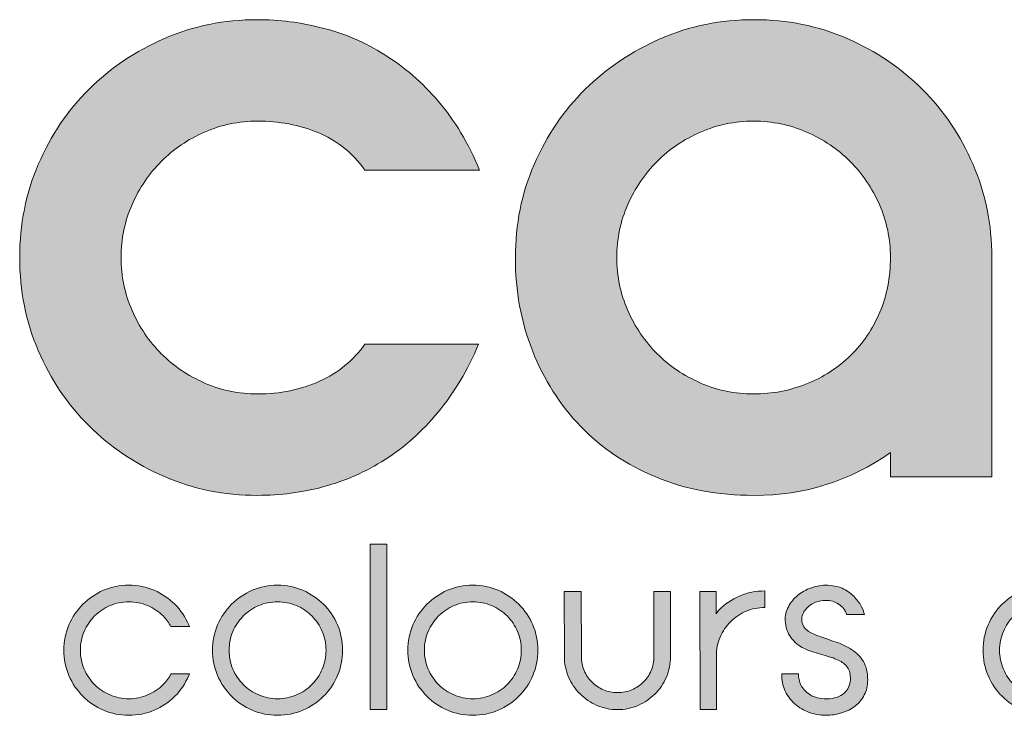
# Model space of a CAD drawing. Units: inches. Extents: x 15 to 1209, y 15 to 826.
# Drawn here: x 849 to 889, y 86 to 114 of the extents above; entities that cross this region are included whole.
import ezdxf

# ---------------------------------------------------------------- set-up
doc = ezdxf.new("R2010")
doc.units = ezdxf.units.IN
doc.header["$MEASUREMENT"] = 0
doc.layers.add('Ebene 1', color=7, linetype='Continuous')

# ---------------------------------------------------------------- blocks, each defined once
blk = doc.blocks.new('block 4')
at = {"layer": 'Ebene 1', "true_color": 0x010000}
h = blk.add_hatch(color=18, dxfattribs=at)
h.dxf.hatch_style = 2
h.paths.add_polyline_path([(863.395, 92.871), (864.059, 92.871), (864.059, 86.222), (863.395, 86.222)])
h = blk.add_hatch(color=18, dxfattribs=at)
h.dxf.hatch_style = 2
edge = h.paths.add_edge_path()
edge.add_spline(control_points=[(851.748, 88.606), (851.748, 88.34), (851.799, 88.088), (851.9, 87.851), (852.001, 87.613), (852.141, 87.405), (852.318, 87.228), (852.495, 87.051), (852.703, 86.912), (852.94, 86.81), (853.178, 86.709), (853.43, 86.658), (853.696, 86.658), (853.961, 86.658), (854.213, 86.709), (854.451, 86.81), (854.688, 86.912), (854.896, 87.051), (855.073, 87.228), (855.2, 87.355), (855.307, 87.501), (855.396, 87.665), (855.396, 87.665), (856.128, 87.665), (856.128, 87.665), (856.128, 87.665), (856.099, 87.589), (856.099, 87.589), (855.966, 87.272), (855.781, 86.996), (855.543, 86.758), (855.306, 86.52), (855.029, 86.334), (854.712, 86.198), (854.395, 86.061), (854.057, 85.994), (853.696, 85.994), (853.335, 85.994), (852.996, 86.061), (852.679, 86.198), (852.362, 86.334), (852.085, 86.52), (851.848, 86.758), (851.61, 86.996), (851.424, 87.272), (851.288, 87.589), (851.151, 87.906), (851.083, 88.245), (851.083, 88.606), (851.083, 88.967), (851.151, 89.305), (851.288, 89.622), (851.424, 89.939), (851.61, 90.216), (851.848, 90.454), (852.085, 90.691), (852.362, 90.878), (852.679, 91.014), (852.996, 91.15), (853.335, 91.218), (853.696, 91.218), (854.057, 91.218), (854.395, 91.15), (854.712, 91.014), (855.029, 90.878), (855.306, 90.691), (855.543, 90.454), (855.781, 90.216), (855.966, 89.939), (856.099, 89.622), (856.099, 89.622), (856.128, 89.556), (856.128, 89.556), (856.128, 89.556), (855.387, 89.556), (855.387, 89.556), (855.304, 89.714), (855.2, 89.856), (855.073, 89.983), (854.896, 90.16), (854.688, 90.3), (854.451, 90.401), (854.213, 90.502), (853.961, 90.553), (853.696, 90.553), (853.43, 90.553), (853.178, 90.502), (852.94, 90.401), (852.703, 90.3), (852.495, 90.16), (852.318, 89.983), (852.141, 89.806), (852.001, 89.599), (851.9, 89.361), (851.799, 89.123), (851.748, 88.871), (851.748, 88.606)], knot_values=[0, 0, 0, 0, 1, 1, 1, 2, 2, 2, 3, 3, 3, 4, 4, 4, 5, 5, 5, 6, 6, 6, 7, 7, 7, 8, 8, 8, 9, 9, 9, 10, 10, 10, 11, 11, 11, 12, 12, 12, 13, 13, 13, 14, 14, 14, 15, 15, 15, 16, 16, 16, 17, 17, 17, 18, 18, 18, 19, 19, 19, 20, 20, 20, 21, 21, 21, 22, 22, 22, 23, 23, 23, 24, 24, 24, 25, 25, 25, 26, 26, 26, 27, 27, 27, 28, 28, 28, 29, 29, 29, 30, 30, 30, 31, 31, 31, 32, 32, 32, 32], degree=3, periodic=1)
h = blk.add_hatch(color=18, dxfattribs=at)
h.dxf.hatch_style = 2
edge = h.paths.add_edge_path()
edge.add_spline(control_points=[(857.058, 88.606), (857.058, 88.967), (857.126, 89.305), (857.263, 89.622), (857.399, 89.939), (857.586, 90.216), (857.823, 90.454), (858.061, 90.691), (858.337, 90.878), (858.654, 91.014), (858.971, 91.15), (859.31, 91.218), (859.671, 91.218), (860.032, 91.218), (860.37, 91.15), (860.687, 91.014), (861.004, 90.878), (861.281, 90.691), (861.519, 90.454), (861.756, 90.216), (861.943, 89.939), (862.079, 89.622), (862.215, 89.305), (862.283, 88.967), (862.283, 88.606), (862.283, 88.245), (862.215, 87.906), (862.079, 87.589), (861.943, 87.272), (861.756, 86.996), (861.519, 86.758), (861.281, 86.52), (861.004, 86.334), (860.687, 86.198), (860.37, 86.061), (860.032, 85.994), (859.671, 85.994), (859.31, 85.994), (858.971, 86.061), (858.654, 86.198), (858.337, 86.334), (858.061, 86.52), (857.823, 86.758), (857.586, 86.996), (857.399, 87.272), (857.263, 87.589), (857.126, 87.906), (857.058, 88.245), (857.058, 88.606)], knot_values=[0, 0, 0, 0, 1, 1, 1, 2, 2, 2, 3, 3, 3, 4, 4, 4, 5, 5, 5, 6, 6, 6, 7, 7, 7, 8, 8, 8, 9, 9, 9, 10, 10, 10, 11, 11, 11, 12, 12, 12, 13, 13, 13, 14, 14, 14, 15, 15, 15, 16, 16, 16, 16], degree=3, periodic=1)
edge = h.paths.add_edge_path()
edge.add_spline(control_points=[(857.723, 88.606), (857.723, 88.34), (857.774, 88.088), (857.875, 87.851), (857.977, 87.613), (858.116, 87.405), (858.293, 87.228), (858.471, 87.051), (858.678, 86.912), (858.916, 86.81), (859.153, 86.709), (859.405, 86.658), (859.671, 86.658), (859.937, 86.658), (860.189, 86.709), (860.426, 86.81), (860.664, 86.912), (860.871, 87.051), (861.048, 87.228), (861.225, 87.405), (861.365, 87.613), (861.466, 87.851), (861.567, 88.088), (861.618, 88.34), (861.618, 88.606), (861.618, 88.871), (861.567, 89.123), (861.466, 89.361), (861.365, 89.599), (861.225, 89.806), (861.048, 89.983), (860.871, 90.16), (860.664, 90.3), (860.426, 90.401), (860.189, 90.502), (859.937, 90.553), (859.671, 90.553), (859.405, 90.553), (859.153, 90.502), (858.916, 90.401), (858.678, 90.3), (858.471, 90.16), (858.293, 89.983), (858.116, 89.806), (857.977, 89.599), (857.875, 89.361), (857.774, 89.123), (857.723, 88.871), (857.723, 88.606)], knot_values=[0, 0, 0, 0, 1, 1, 1, 2, 2, 2, 3, 3, 3, 4, 4, 4, 5, 5, 5, 6, 6, 6, 7, 7, 7, 8, 8, 8, 9, 9, 9, 10, 10, 10, 11, 11, 11, 12, 12, 12, 13, 13, 13, 14, 14, 14, 15, 15, 15, 16, 16, 16, 16], degree=3, periodic=1)
h = blk.add_hatch(color=18, dxfattribs=at)
h.dxf.hatch_style = 2
edge = h.paths.add_edge_path()
edge.add_spline(control_points=[(864.905, 88.606), (864.905, 88.967), (864.973, 89.305), (865.109, 89.622), (865.245, 89.939), (865.432, 90.216), (865.67, 90.454), (865.907, 90.691), (866.184, 90.878), (866.501, 91.014), (866.817, 91.15), (867.156, 91.218), (867.517, 91.218), (867.878, 91.218), (868.217, 91.15), (868.534, 91.014), (868.851, 90.878), (869.127, 90.691), (869.365, 90.454), (869.602, 90.216), (869.789, 89.939), (869.925, 89.622), (870.062, 89.305), (870.13, 88.967), (870.13, 88.606), (870.13, 88.245), (870.062, 87.906), (869.925, 87.589), (869.789, 87.272), (869.602, 86.996), (869.365, 86.758), (869.127, 86.52), (868.851, 86.334), (868.534, 86.198), (868.217, 86.061), (867.878, 85.994), (867.517, 85.994), (867.156, 85.994), (866.817, 86.061), (866.501, 86.198), (866.184, 86.334), (865.907, 86.52), (865.67, 86.758), (865.432, 86.996), (865.245, 87.272), (865.109, 87.589), (864.973, 87.906), (864.905, 88.245), (864.905, 88.606)], knot_values=[0, 0, 0, 0, 1, 1, 1, 2, 2, 2, 3, 3, 3, 4, 4, 4, 5, 5, 5, 6, 6, 6, 7, 7, 7, 8, 8, 8, 9, 9, 9, 10, 10, 10, 11, 11, 11, 12, 12, 12, 13, 13, 13, 14, 14, 14, 15, 15, 15, 16, 16, 16, 16], degree=3, periodic=1)
edge = h.paths.add_edge_path()
edge.add_spline(control_points=[(865.57, 88.606), (865.57, 88.34), (865.62, 88.088), (865.722, 87.851), (865.823, 87.613), (865.963, 87.405), (866.14, 87.228), (866.317, 87.051), (866.525, 86.912), (866.762, 86.81), (867, 86.709), (867.251, 86.658), (867.517, 86.658), (867.783, 86.658), (868.035, 86.709), (868.273, 86.81), (868.51, 86.912), (868.717, 87.051), (868.895, 87.228), (869.072, 87.405), (869.211, 87.613), (869.313, 87.851), (869.414, 88.088), (869.465, 88.34), (869.465, 88.606), (869.465, 88.871), (869.414, 89.123), (869.313, 89.361), (869.211, 89.599), (869.072, 89.806), (868.895, 89.983), (868.717, 90.16), (868.51, 90.3), (868.273, 90.401), (868.035, 90.502), (867.783, 90.553), (867.517, 90.553), (867.251, 90.553), (867, 90.502), (866.762, 90.401), (866.525, 90.3), (866.317, 90.16), (866.14, 89.983), (865.963, 89.806), (865.823, 89.599), (865.722, 89.361), (865.62, 89.123), (865.57, 88.871), (865.57, 88.606)], knot_values=[0, 0, 0, 0, 1, 1, 1, 2, 2, 2, 3, 3, 3, 4, 4, 4, 5, 5, 5, 6, 6, 6, 7, 7, 7, 8, 8, 8, 9, 9, 9, 10, 10, 10, 11, 11, 11, 12, 12, 12, 13, 13, 13, 14, 14, 14, 15, 15, 15, 16, 16, 16, 16], degree=3, periodic=1)
h = blk.add_hatch(color=18, dxfattribs=at)
h.dxf.hatch_style = 2
edge = h.paths.add_edge_path()
edge.add_spline(control_points=[(882.688, 87.417), (882.694, 87.632), (882.655, 87.799), (882.569, 87.919), (882.484, 88.039), (882.359, 88.137), (882.194, 88.213), (882.029, 88.289), (881.824, 88.358), (881.576, 88.421), (881.329, 88.485), (881.101, 88.561), (880.892, 88.649), (880.684, 88.738), (880.503, 88.87), (880.351, 89.047), (880.199, 89.224), (880.107, 89.445), (880.076, 89.711), (880.05, 89.919), (880.079, 90.112), (880.161, 90.289), (880.243, 90.466), (880.359, 90.623), (880.508, 90.758), (880.656, 90.894), (880.836, 91.005), (881.045, 91.09), (881.253, 91.175), (881.469, 91.218), (881.69, 91.218), (881.944, 91.218), (882.164, 91.177), (882.351, 91.095), (882.538, 91.012), (882.694, 90.906), (882.821, 90.776), (882.947, 90.646), (883.047, 90.515), (883.12, 90.382), (883.193, 90.249), (883.236, 90.135), (883.248, 90.04), (883.248, 90.04), (882.536, 90.04), (882.536, 90.04), (882.479, 90.224), (882.371, 90.365), (882.213, 90.463), (882.055, 90.561), (881.881, 90.61), (881.69, 90.61), (881.564, 90.61), (881.428, 90.585), (881.282, 90.534), (881.136, 90.484), (881.002, 90.382), (880.878, 90.23), (880.755, 90.078), (880.709, 89.917), (880.74, 89.746), (880.772, 89.594), (880.847, 89.476), (880.964, 89.394), (881.081, 89.312), (881.236, 89.236), (881.429, 89.166), (881.622, 89.097), (881.836, 89.024), (882.071, 88.948), (882.305, 88.871), (882.525, 88.769), (882.731, 88.639), (882.937, 88.509), (883.096, 88.346), (883.21, 88.15), (883.324, 87.953), (883.381, 87.706), (883.381, 87.409), (883.381, 87.187), (883.336, 86.988), (883.244, 86.81), (883.152, 86.633), (883.028, 86.484), (882.873, 86.364), (882.718, 86.243), (882.538, 86.152), (882.332, 86.088), (882.126, 86.025), (881.912, 85.994), (881.69, 85.994), (881.469, 85.994), (881.25, 86.033), (881.035, 86.112), (880.82, 86.191), (880.63, 86.302), (880.465, 86.445), (880.3, 86.587), (880.169, 86.758), (880.071, 86.958), (879.973, 87.157), (879.927, 87.393), (879.933, 87.665), (879.933, 87.665), (880.598, 87.665), (880.598, 87.665), (880.598, 87.502), (880.631, 87.35), (880.698, 87.209), (880.765, 87.067), (880.886, 86.939), (881.061, 86.823), (881.236, 86.707), (881.46, 86.652), (881.734, 86.658), (882.045, 86.658), (882.279, 86.732), (882.435, 86.881), (882.591, 87.029), (882.675, 87.208), (882.688, 87.417)], knot_values=[0, 0, 0, 0, 1, 1, 1, 2, 2, 2, 3, 3, 3, 4, 4, 4, 5, 5, 5, 6, 6, 6, 7, 7, 7, 8, 8, 8, 9, 9, 9, 10, 10, 10, 11, 11, 11, 12, 12, 12, 13, 13, 13, 14, 14, 14, 15, 15, 15, 16, 16, 16, 17, 17, 17, 18, 18, 18, 19, 19, 19, 20, 20, 20, 21, 21, 21, 22, 22, 22, 23, 23, 23, 24, 24, 24, 25, 25, 25, 26, 26, 26, 27, 27, 27, 28, 28, 28, 29, 29, 29, 30, 30, 30, 31, 31, 31, 32, 32, 32, 33, 33, 33, 34, 34, 34, 35, 35, 35, 36, 36, 36, 37, 37, 37, 38, 38, 38, 39, 39, 39, 40, 40, 40, 40], degree=3, periodic=1)
h = blk.add_hatch(color=18, dxfattribs=at)
h.dxf.hatch_style = 2
edge = h.paths.add_edge_path()
edge.add_spline(control_points=[(888.017, 88.606), (888.017, 88.967), (888.085, 89.305), (888.221, 89.622), (888.357, 89.939), (888.544, 90.216), (888.782, 90.454), (889.019, 90.691), (889.296, 90.878), (889.613, 91.014), (889.93, 91.15), (890.268, 91.218), (890.629, 91.218), (890.99, 91.218), (891.329, 91.15), (891.646, 91.014), (891.962, 90.878), (892.24, 90.691), (892.477, 90.454), (892.715, 90.216), (892.901, 89.939), (893.038, 89.622), (893.174, 89.305), (893.242, 88.967), (893.242, 88.606), (893.242, 88.245), (893.174, 87.906), (893.038, 87.589), (892.901, 87.272), (892.715, 86.996), (892.477, 86.758), (892.24, 86.52), (891.962, 86.334), (891.646, 86.198), (891.329, 86.061), (890.99, 85.994), (890.629, 85.994), (890.268, 85.994), (889.93, 86.061), (889.613, 86.198), (889.296, 86.334), (889.019, 86.52), (888.782, 86.758), (888.544, 86.996), (888.357, 87.272), (888.221, 87.589), (888.085, 87.906), (888.017, 88.245), (888.017, 88.606)], knot_values=[0, 0, 0, 0, 1, 1, 1, 2, 2, 2, 3, 3, 3, 4, 4, 4, 5, 5, 5, 6, 6, 6, 7, 7, 7, 8, 8, 8, 9, 9, 9, 10, 10, 10, 11, 11, 11, 12, 12, 12, 13, 13, 13, 14, 14, 14, 15, 15, 15, 16, 16, 16, 16], degree=3, periodic=1)
edge = h.paths.add_edge_path()
edge.add_spline(control_points=[(888.682, 88.606), (888.682, 88.34), (888.733, 88.088), (888.834, 87.851), (888.935, 87.613), (889.075, 87.405), (889.252, 87.228), (889.429, 87.051), (889.637, 86.912), (889.874, 86.81), (890.112, 86.709), (890.364, 86.658), (890.629, 86.658), (890.895, 86.658), (891.147, 86.709), (891.384, 86.81), (891.622, 86.912), (891.829, 87.051), (892.006, 87.228), (892.184, 87.405), (892.324, 87.613), (892.425, 87.851), (892.526, 88.088), (892.576, 88.34), (892.576, 88.606), (892.576, 88.871), (892.526, 89.123), (892.425, 89.361), (892.324, 89.599), (892.184, 89.806), (892.006, 89.983), (891.829, 90.16), (891.622, 90.3), (891.384, 90.401), (891.147, 90.502), (890.895, 90.553), (890.629, 90.553), (890.364, 90.553), (890.112, 90.502), (889.874, 90.401), (889.637, 90.3), (889.429, 90.16), (889.252, 89.983), (889.075, 89.806), (888.935, 89.599), (888.834, 89.361), (888.733, 89.123), (888.682, 88.871), (888.682, 88.606)], knot_values=[0, 0, 0, 0, 1, 1, 1, 2, 2, 2, 3, 3, 3, 4, 4, 4, 5, 5, 5, 6, 6, 6, 7, 7, 7, 8, 8, 8, 9, 9, 9, 10, 10, 10, 11, 11, 11, 12, 12, 12, 13, 13, 13, 14, 14, 14, 15, 15, 15, 16, 16, 16, 16], degree=3, periodic=1)
h = blk.add_hatch(color=18, dxfattribs=at)
h.dxf.hatch_style = 2
edge = h.paths.add_edge_path()
edge.add_spline(control_points=[(874.794, 88.358), (874.794, 88.358), (874.794, 90.971), (874.794, 90.971), (874.794, 90.971), (875.459, 90.971), (875.459, 90.971), (875.459, 90.971), (875.459, 88.358), (875.459, 88.358), (875.459, 88.067), (875.403, 87.792), (875.293, 87.532), (875.182, 87.272), (875.03, 87.046), (874.837, 86.853), (874.644, 86.66), (874.417, 86.506), (874.158, 86.392), (873.898, 86.278), (873.622, 86.222), (873.331, 86.222), (873.04, 86.222), (872.764, 86.278), (872.505, 86.392), (872.245, 86.506), (872.018, 86.66), (871.825, 86.853), (871.632, 87.046), (871.479, 87.272), (871.365, 87.532), (871.251, 87.792), (871.194, 88.067), (871.194, 88.358), (871.194, 88.358), (871.194, 88.368), (871.194, 88.368), (871.194, 88.368), (871.184, 90.971), (871.184, 90.971), (871.184, 90.971), (871.868, 90.971), (871.868, 90.971), (871.868, 90.971), (871.878, 88.368), (871.878, 88.368), (871.878, 88.368), (871.878, 88.358), (871.878, 88.358), (871.878, 88.156), (871.916, 87.966), (871.992, 87.789), (872.068, 87.611), (872.172, 87.458), (872.305, 87.328), (872.438, 87.198), (872.592, 87.095), (872.766, 87.019), (872.94, 86.943), (873.128, 86.905), (873.331, 86.905), (873.534, 86.905), (873.724, 86.943), (873.901, 87.019), (874.078, 87.095), (874.233, 87.198), (874.367, 87.328), (874.5, 87.458), (874.604, 87.611), (874.68, 87.789), (874.756, 87.966), (874.794, 88.156), (874.794, 88.358)], knot_values=[0, 0, 0, 0, 1, 1, 1, 2, 2, 2, 3, 3, 3, 4, 4, 4, 5, 5, 5, 6, 6, 6, 7, 7, 7, 8, 8, 8, 9, 9, 9, 10, 10, 10, 11, 11, 11, 12, 12, 12, 13, 13, 13, 14, 14, 14, 15, 15, 15, 16, 16, 16, 17, 17, 17, 18, 18, 18, 19, 19, 19, 20, 20, 20, 21, 21, 21, 22, 22, 22, 23, 23, 23, 24, 24, 24, 24], degree=3, periodic=1)
h = blk.add_hatch(color=18, dxfattribs=at)
h.dxf.hatch_style = 2
edge = h.paths.add_edge_path()
edge.add_spline(control_points=[(876.637, 90.971), (876.637, 90.971), (877.292, 90.971), (877.292, 90.971), (877.292, 90.971), (877.292, 90.069), (877.292, 90.069), (877.324, 90.132), (877.359, 90.183), (877.397, 90.221), (877.637, 90.461), (877.916, 90.65), (878.233, 90.786), (878.549, 90.922), (878.888, 90.99), (879.249, 90.99), (879.249, 90.99), (879.249, 90.325), (879.249, 90.325), (878.983, 90.325), (878.731, 90.274), (878.494, 90.173), (878.256, 90.072), (878.049, 89.932), (877.872, 89.755), (877.695, 89.578), (877.555, 89.371), (877.454, 89.133), (877.352, 88.896), (877.302, 88.644), (877.302, 88.378), (877.302, 88.378), (877.302, 86.222), (877.302, 86.222), (877.302, 86.222), (876.646, 86.222), (876.646, 86.222), (876.646, 86.222), (876.637, 90.971), (876.637, 90.971)], knot_values=[0, 0, 0, 0, 1, 1, 1, 2, 2, 2, 3, 3, 3, 4, 4, 4, 5, 5, 5, 6, 6, 6, 7, 7, 7, 8, 8, 8, 9, 9, 9, 10, 10, 10, 11, 11, 11, 12, 12, 12, 13, 13, 13, 13], degree=3, periodic=1)
at = {"layer": 'Ebene 1', "lineweight": 0}
blk.add_lwpolyline([(863.395, 92.871), (864.059, 92.871), (864.059, 86.222), (863.395, 86.222), (863.395, 92.871)], dxfattribs=at)
for points, knots in [([(851.748, 88.606), (851.748, 88.34), (851.799, 88.088), (851.9, 87.851), (852.001, 87.613), (852.141, 87.405), (852.318, 87.228), (852.495, 87.051), (852.703, 86.912), (852.94, 86.81), (853.178, 86.709), (853.43, 86.658), (853.696, 86.658), (853.961, 86.658), (854.213, 86.709), (854.451, 86.81), (854.688, 86.912), (854.896, 87.051), (855.073, 87.228), (855.2, 87.355), (855.307, 87.501), (855.396, 87.665), (855.396, 87.665), (856.128, 87.665), (856.128, 87.665), (856.128, 87.665), (856.099, 87.589), (856.099, 87.589), (855.966, 87.272), (855.781, 86.996), (855.543, 86.758), (855.306, 86.52), (855.029, 86.334), (854.712, 86.198), (854.395, 86.061), (854.057, 85.994), (853.696, 85.994), (853.335, 85.994), (852.996, 86.061), (852.679, 86.198), (852.362, 86.334), (852.085, 86.52), (851.848, 86.758), (851.61, 86.996), (851.424, 87.272), (851.288, 87.589), (851.151, 87.906), (851.083, 88.245), (851.083, 88.606), (851.083, 88.967), (851.151, 89.305), (851.288, 89.622), (851.424, 89.939), (851.61, 90.216), (851.848, 90.454), (852.085, 90.691), (852.362, 90.878), (852.679, 91.014), (852.996, 91.15), (853.335, 91.218), (853.696, 91.218), (854.057, 91.218), (854.395, 91.15), (854.712, 91.014), (855.029, 90.878), (855.306, 90.691), (855.543, 90.454), (855.781, 90.216), (855.966, 89.939), (856.099, 89.622), (856.099, 89.622), (856.128, 89.556), (856.128, 89.556), (856.128, 89.556), (855.387, 89.556), (855.387, 89.556), (855.304, 89.714), (855.2, 89.856), (855.073, 89.983), (854.896, 90.16), (854.688, 90.3), (854.451, 90.401), (854.213, 90.502), (853.961, 90.553), (853.696, 90.553), (853.43, 90.553), (853.178, 90.502), (852.94, 90.401), (852.703, 90.3), (852.495, 90.16), (852.318, 89.983), (852.141, 89.806), (852.001, 89.599), (851.9, 89.361), (851.799, 89.123), (851.748, 88.871), (851.748, 88.606)], [0, 0, 0, 0, 1, 1, 1, 2, 2, 2, 3, 3, 3, 4, 4, 4, 5, 5, 5, 6, 6, 6, 7, 7, 7, 8, 8, 8, 9, 9, 9, 10, 10, 10, 11, 11, 11, 12, 12, 12, 13, 13, 13, 14, 14, 14, 15, 15, 15, 16, 16, 16, 17, 17, 17, 18, 18, 18, 19, 19, 19, 20, 20, 20, 21, 21, 21, 22, 22, 22, 23, 23, 23, 24, 24, 24, 25, 25, 25, 26, 26, 26, 27, 27, 27, 28, 28, 28, 29, 29, 29, 30, 30, 30, 31, 31, 31, 32, 32, 32, 32]), ([(857.058, 88.606), (857.058, 88.967), (857.126, 89.305), (857.263, 89.622), (857.399, 89.939), (857.586, 90.216), (857.823, 90.454), (858.061, 90.691), (858.337, 90.878), (858.654, 91.014), (858.971, 91.15), (859.31, 91.218), (859.671, 91.218), (860.032, 91.218), (860.37, 91.15), (860.687, 91.014), (861.004, 90.878), (861.281, 90.691), (861.519, 90.454), (861.756, 90.216), (861.943, 89.939), (862.079, 89.622), (862.215, 89.305), (862.283, 88.967), (862.283, 88.606), (862.283, 88.245), (862.215, 87.906), (862.079, 87.589), (861.943, 87.272), (861.756, 86.996), (861.519, 86.758), (861.281, 86.52), (861.004, 86.334), (860.687, 86.198), (860.37, 86.061), (860.032, 85.994), (859.671, 85.994), (859.31, 85.994), (858.971, 86.061), (858.654, 86.198), (858.337, 86.334), (858.061, 86.52), (857.823, 86.758), (857.586, 86.996), (857.399, 87.272), (857.263, 87.589), (857.126, 87.906), (857.058, 88.245), (857.058, 88.606)], [0, 0, 0, 0, 1, 1, 1, 2, 2, 2, 3, 3, 3, 4, 4, 4, 5, 5, 5, 6, 6, 6, 7, 7, 7, 8, 8, 8, 9, 9, 9, 10, 10, 10, 11, 11, 11, 12, 12, 12, 13, 13, 13, 14, 14, 14, 15, 15, 15, 16, 16, 16, 16]), ([(864.905, 88.606), (864.905, 88.967), (864.973, 89.305), (865.109, 89.622), (865.245, 89.939), (865.432, 90.216), (865.67, 90.454), (865.907, 90.691), (866.184, 90.878), (866.501, 91.014), (866.817, 91.15), (867.156, 91.218), (867.517, 91.218), (867.878, 91.218), (868.217, 91.15), (868.534, 91.014), (868.851, 90.878), (869.127, 90.691), (869.365, 90.454), (869.602, 90.216), (869.789, 89.939), (869.925, 89.622), (870.062, 89.305), (870.13, 88.967), (870.13, 88.606), (870.13, 88.245), (870.062, 87.906), (869.925, 87.589), (869.789, 87.272), (869.602, 86.996), (869.365, 86.758), (869.127, 86.52), (868.851, 86.334), (868.534, 86.198), (868.217, 86.061), (867.878, 85.994), (867.517, 85.994), (867.156, 85.994), (866.817, 86.061), (866.501, 86.198), (866.184, 86.334), (865.907, 86.52), (865.67, 86.758), (865.432, 86.996), (865.245, 87.272), (865.109, 87.589), (864.973, 87.906), (864.905, 88.245), (864.905, 88.606)], [0, 0, 0, 0, 1, 1, 1, 2, 2, 2, 3, 3, 3, 4, 4, 4, 5, 5, 5, 6, 6, 6, 7, 7, 7, 8, 8, 8, 9, 9, 9, 10, 10, 10, 11, 11, 11, 12, 12, 12, 13, 13, 13, 14, 14, 14, 15, 15, 15, 16, 16, 16, 16]), ([(882.688, 87.417), (882.694, 87.632), (882.655, 87.799), (882.569, 87.919), (882.484, 88.039), (882.359, 88.137), (882.194, 88.213), (882.029, 88.289), (881.824, 88.358), (881.576, 88.421), (881.329, 88.485), (881.101, 88.561), (880.892, 88.649), (880.684, 88.738), (880.503, 88.87), (880.351, 89.047), (880.199, 89.224), (880.107, 89.445), (880.076, 89.711), (880.05, 89.919), (880.079, 90.112), (880.161, 90.289), (880.243, 90.466), (880.359, 90.623), (880.508, 90.758), (880.656, 90.894), (880.836, 91.005), (881.045, 91.09), (881.253, 91.175), (881.469, 91.218), (881.69, 91.218), (881.944, 91.218), (882.164, 91.177), (882.351, 91.095), (882.538, 91.012), (882.694, 90.906), (882.821, 90.776), (882.947, 90.646), (883.047, 90.515), (883.12, 90.382), (883.193, 90.249), (883.236, 90.135), (883.248, 90.04), (883.248, 90.04), (882.536, 90.04), (882.536, 90.04), (882.479, 90.224), (882.371, 90.365), (882.213, 90.463), (882.055, 90.561), (881.881, 90.61), (881.69, 90.61), (881.564, 90.61), (881.428, 90.585), (881.282, 90.534), (881.136, 90.484), (881.002, 90.382), (880.878, 90.23), (880.755, 90.078), (880.709, 89.917), (880.74, 89.746), (880.772, 89.594), (880.847, 89.476), (880.964, 89.394), (881.081, 89.312), (881.236, 89.236), (881.429, 89.166), (881.622, 89.097), (881.836, 89.024), (882.071, 88.948), (882.305, 88.871), (882.525, 88.769), (882.731, 88.639), (882.937, 88.509), (883.096, 88.346), (883.21, 88.15), (883.324, 87.953), (883.381, 87.706), (883.381, 87.409), (883.381, 87.187), (883.336, 86.988), (883.244, 86.81), (883.152, 86.633), (883.028, 86.484), (882.873, 86.364), (882.718, 86.243), (882.538, 86.152), (882.332, 86.088), (882.126, 86.025), (881.912, 85.994), (881.69, 85.994), (881.469, 85.994), (881.25, 86.033), (881.035, 86.112), (880.82, 86.191), (880.63, 86.302), (880.465, 86.445), (880.3, 86.587), (880.169, 86.758), (880.071, 86.958), (879.973, 87.157), (879.927, 87.393), (879.933, 87.665), (879.933, 87.665), (880.598, 87.665), (880.598, 87.665), (880.598, 87.502), (880.631, 87.35), (880.698, 87.209), (880.765, 87.067), (880.886, 86.939), (881.061, 86.823), (881.236, 86.707), (881.46, 86.652), (881.734, 86.658), (882.045, 86.658), (882.279, 86.732), (882.435, 86.881), (882.591, 87.029), (882.675, 87.208), (882.688, 87.417)], [0, 0, 0, 0, 1, 1, 1, 2, 2, 2, 3, 3, 3, 4, 4, 4, 5, 5, 5, 6, 6, 6, 7, 7, 7, 8, 8, 8, 9, 9, 9, 10, 10, 10, 11, 11, 11, 12, 12, 12, 13, 13, 13, 14, 14, 14, 15, 15, 15, 16, 16, 16, 17, 17, 17, 18, 18, 18, 19, 19, 19, 20, 20, 20, 21, 21, 21, 22, 22, 22, 23, 23, 23, 24, 24, 24, 25, 25, 25, 26, 26, 26, 27, 27, 27, 28, 28, 28, 29, 29, 29, 30, 30, 30, 31, 31, 31, 32, 32, 32, 33, 33, 33, 34, 34, 34, 35, 35, 35, 36, 36, 36, 37, 37, 37, 38, 38, 38, 39, 39, 39, 40, 40, 40, 40]), ([(888.017, 88.606), (888.017, 88.967), (888.085, 89.305), (888.221, 89.622), (888.357, 89.939), (888.544, 90.216), (888.782, 90.454), (889.019, 90.691), (889.296, 90.878), (889.613, 91.014), (889.93, 91.15), (890.268, 91.218), (890.629, 91.218), (890.99, 91.218), (891.329, 91.15), (891.646, 91.014), (891.962, 90.878), (892.24, 90.691), (892.477, 90.454), (892.715, 90.216), (892.901, 89.939), (893.038, 89.622), (893.174, 89.305), (893.242, 88.967), (893.242, 88.606), (893.242, 88.245), (893.174, 87.906), (893.038, 87.589), (892.901, 87.272), (892.715, 86.996), (892.477, 86.758), (892.24, 86.52), (891.962, 86.334), (891.646, 86.198), (891.329, 86.061), (890.99, 85.994), (890.629, 85.994), (890.268, 85.994), (889.93, 86.061), (889.613, 86.198), (889.296, 86.334), (889.019, 86.52), (888.782, 86.758), (888.544, 86.996), (888.357, 87.272), (888.221, 87.589), (888.085, 87.906), (888.017, 88.245), (888.017, 88.606)], [0, 0, 0, 0, 1, 1, 1, 2, 2, 2, 3, 3, 3, 4, 4, 4, 5, 5, 5, 6, 6, 6, 7, 7, 7, 8, 8, 8, 9, 9, 9, 10, 10, 10, 11, 11, 11, 12, 12, 12, 13, 13, 13, 14, 14, 14, 15, 15, 15, 16, 16, 16, 16]), ([(874.794, 88.358), (874.794, 88.358), (874.794, 90.971), (874.794, 90.971), (874.794, 90.971), (875.459, 90.971), (875.459, 90.971), (875.459, 90.971), (875.459, 88.358), (875.459, 88.358), (875.459, 88.067), (875.403, 87.792), (875.293, 87.532), (875.182, 87.272), (875.03, 87.046), (874.837, 86.853), (874.644, 86.66), (874.417, 86.506), (874.158, 86.392), (873.898, 86.278), (873.622, 86.222), (873.331, 86.222), (873.04, 86.222), (872.764, 86.278), (872.505, 86.392), (872.245, 86.506), (872.018, 86.66), (871.825, 86.853), (871.632, 87.046), (871.479, 87.272), (871.365, 87.532), (871.251, 87.792), (871.194, 88.067), (871.194, 88.358), (871.194, 88.358), (871.194, 88.368), (871.194, 88.368), (871.194, 88.368), (871.184, 90.971), (871.184, 90.971), (871.184, 90.971), (871.868, 90.971), (871.868, 90.971), (871.868, 90.971), (871.878, 88.368), (871.878, 88.368), (871.878, 88.368), (871.878, 88.358), (871.878, 88.358), (871.878, 88.156), (871.916, 87.966), (871.992, 87.789), (872.068, 87.611), (872.172, 87.458), (872.305, 87.328), (872.438, 87.198), (872.592, 87.095), (872.766, 87.019), (872.94, 86.943), (873.128, 86.905), (873.331, 86.905), (873.534, 86.905), (873.724, 86.943), (873.901, 87.019), (874.078, 87.095), (874.233, 87.198), (874.367, 87.328), (874.5, 87.458), (874.604, 87.611), (874.68, 87.789), (874.756, 87.966), (874.794, 88.156), (874.794, 88.358)], [0, 0, 0, 0, 1, 1, 1, 2, 2, 2, 3, 3, 3, 4, 4, 4, 5, 5, 5, 6, 6, 6, 7, 7, 7, 8, 8, 8, 9, 9, 9, 10, 10, 10, 11, 11, 11, 12, 12, 12, 13, 13, 13, 14, 14, 14, 15, 15, 15, 16, 16, 16, 17, 17, 17, 18, 18, 18, 19, 19, 19, 20, 20, 20, 21, 21, 21, 22, 22, 22, 23, 23, 23, 24, 24, 24, 24]), ([(876.637, 90.971), (876.637, 90.971), (877.292, 90.971), (877.292, 90.971), (877.292, 90.971), (877.292, 90.069), (877.292, 90.069), (877.324, 90.132), (877.359, 90.183), (877.397, 90.221), (877.637, 90.461), (877.916, 90.65), (878.233, 90.786), (878.549, 90.922), (878.888, 90.99), (879.249, 90.99), (879.249, 90.99), (879.249, 90.325), (879.249, 90.325), (878.983, 90.325), (878.731, 90.274), (878.494, 90.173), (878.256, 90.072), (878.049, 89.932), (877.872, 89.755), (877.695, 89.578), (877.555, 89.371), (877.454, 89.133), (877.352, 88.896), (877.302, 88.644), (877.302, 88.378), (877.302, 88.378), (877.302, 86.222), (877.302, 86.222), (877.302, 86.222), (876.646, 86.222), (876.646, 86.222), (876.646, 86.222), (876.637, 90.971), (876.637, 90.971)], [0, 0, 0, 0, 1, 1, 1, 2, 2, 2, 3, 3, 3, 4, 4, 4, 5, 5, 5, 6, 6, 6, 7, 7, 7, 8, 8, 8, 9, 9, 9, 10, 10, 10, 11, 11, 11, 12, 12, 12, 13, 13, 13, 13]), ([(857.723, 88.606), (857.723, 88.34), (857.774, 88.088), (857.875, 87.851), (857.977, 87.613), (858.116, 87.405), (858.293, 87.228), (858.471, 87.051), (858.678, 86.912), (858.916, 86.81), (859.153, 86.709), (859.405, 86.658), (859.671, 86.658), (859.937, 86.658), (860.189, 86.709), (860.426, 86.81), (860.664, 86.912), (860.871, 87.051), (861.048, 87.228), (861.225, 87.405), (861.365, 87.613), (861.466, 87.851), (861.567, 88.088), (861.618, 88.34), (861.618, 88.606), (861.618, 88.871), (861.567, 89.123), (861.466, 89.361), (861.365, 89.599), (861.225, 89.806), (861.048, 89.983), (860.871, 90.16), (860.664, 90.3), (860.426, 90.401), (860.189, 90.502), (859.937, 90.553), (859.671, 90.553), (859.405, 90.553), (859.153, 90.502), (858.916, 90.401), (858.678, 90.3), (858.471, 90.16), (858.293, 89.983), (858.116, 89.806), (857.977, 89.599), (857.875, 89.361), (857.774, 89.123), (857.723, 88.871), (857.723, 88.606)], [0, 0, 0, 0, 1, 1, 1, 2, 2, 2, 3, 3, 3, 4, 4, 4, 5, 5, 5, 6, 6, 6, 7, 7, 7, 8, 8, 8, 9, 9, 9, 10, 10, 10, 11, 11, 11, 12, 12, 12, 13, 13, 13, 14, 14, 14, 15, 15, 15, 16, 16, 16, 16]), ([(865.57, 88.606), (865.57, 88.34), (865.62, 88.088), (865.722, 87.851), (865.823, 87.613), (865.963, 87.405), (866.14, 87.228), (866.317, 87.051), (866.525, 86.912), (866.762, 86.81), (867, 86.709), (867.251, 86.658), (867.517, 86.658), (867.783, 86.658), (868.035, 86.709), (868.273, 86.81), (868.51, 86.912), (868.717, 87.051), (868.895, 87.228), (869.072, 87.405), (869.211, 87.613), (869.313, 87.851), (869.414, 88.088), (869.465, 88.34), (869.465, 88.606), (869.465, 88.871), (869.414, 89.123), (869.313, 89.361), (869.211, 89.599), (869.072, 89.806), (868.895, 89.983), (868.717, 90.16), (868.51, 90.3), (868.273, 90.401), (868.035, 90.502), (867.783, 90.553), (867.517, 90.553), (867.251, 90.553), (867, 90.502), (866.762, 90.401), (866.525, 90.3), (866.317, 90.16), (866.14, 89.983), (865.963, 89.806), (865.823, 89.599), (865.722, 89.361), (865.62, 89.123), (865.57, 88.871), (865.57, 88.606)], [0, 0, 0, 0, 1, 1, 1, 2, 2, 2, 3, 3, 3, 4, 4, 4, 5, 5, 5, 6, 6, 6, 7, 7, 7, 8, 8, 8, 9, 9, 9, 10, 10, 10, 11, 11, 11, 12, 12, 12, 13, 13, 13, 14, 14, 14, 15, 15, 15, 16, 16, 16, 16]), ([(888.682, 88.606), (888.682, 88.34), (888.733, 88.088), (888.834, 87.851), (888.935, 87.613), (889.075, 87.405), (889.252, 87.228), (889.429, 87.051), (889.637, 86.912), (889.874, 86.81), (890.112, 86.709), (890.364, 86.658), (890.629, 86.658), (890.895, 86.658), (891.147, 86.709), (891.384, 86.81), (891.622, 86.912), (891.829, 87.051), (892.006, 87.228), (892.184, 87.405), (892.324, 87.613), (892.425, 87.851), (892.526, 88.088), (892.576, 88.34), (892.576, 88.606), (892.576, 88.871), (892.526, 89.123), (892.425, 89.361), (892.324, 89.599), (892.184, 89.806), (892.006, 89.983), (891.829, 90.16), (891.622, 90.3), (891.384, 90.401), (891.147, 90.502), (890.895, 90.553), (890.629, 90.553), (890.364, 90.553), (890.112, 90.502), (889.874, 90.401), (889.637, 90.3), (889.429, 90.16), (889.252, 89.983), (889.075, 89.806), (888.935, 89.599), (888.834, 89.361), (888.733, 89.123), (888.682, 88.871), (888.682, 88.606)], [0, 0, 0, 0, 1, 1, 1, 2, 2, 2, 3, 3, 3, 4, 4, 4, 5, 5, 5, 6, 6, 6, 7, 7, 7, 8, 8, 8, 9, 9, 9, 10, 10, 10, 11, 11, 11, 12, 12, 12, 13, 13, 13, 14, 14, 14, 15, 15, 15, 16, 16, 16, 16])]:
    blk.add_open_spline(points, degree=3, knots=knots, dxfattribs=at)
blk = doc.blocks.new('block 3')
at = {"layer": 'Ebene 1', "true_color": 0x010000}
h = blk.add_hatch(color=18, dxfattribs=at)
h.dxf.hatch_style = 2
edge = h.paths.add_edge_path()
edge.add_spline(control_points=[(853.383, 104.383), (853.383, 103.634), (853.53, 102.925), (853.822, 102.258), (854.115, 101.59), (854.507, 101.011), (855, 100.519), (855.491, 100.027), (856.071, 99.635), (856.738, 99.342), (857.406, 99.049), (858.114, 98.903), (858.864, 98.903), (859.776, 98.903), (860.607, 99.074), (861.358, 99.413), (862.107, 99.751), (862.715, 100.249), (863.183, 100.905), (863.183, 100.905), (867.75, 100.905), (867.75, 100.905), (867.306, 99.852), (866.761, 98.938), (866.117, 98.165), (865.472, 97.393), (864.765, 96.76), (863.991, 96.268), (863.218, 95.776), (862.399, 95.414), (861.533, 95.18), (860.667, 94.946), (859.776, 94.829), (858.864, 94.829), (857.529, 94.829), (856.281, 95.08), (855.122, 95.584), (853.963, 96.087), (852.954, 96.766), (852.095, 97.621), (851.236, 98.475), (850.556, 99.483), (850.057, 100.643), (849.558, 101.801), (849.309, 103.048), (849.309, 104.383), (849.309, 105.718), (849.558, 106.964), (850.057, 108.123), (850.556, 109.283), (851.236, 110.29), (852.095, 111.145), (852.954, 111.999), (853.963, 112.679), (855.122, 113.182), (856.281, 113.686), (857.529, 113.938), (858.864, 113.938), (859.729, 113.938), (860.602, 113.826), (861.48, 113.603), (862.359, 113.382), (863.189, 113.024), (863.974, 112.532), (864.758, 112.041), (865.479, 111.415), (866.134, 110.653), (866.79, 109.892), (867.341, 108.973), (867.785, 107.895), (867.785, 107.895), (863.183, 107.895), (863.183, 107.895), (862.669, 108.598), (862.037, 109.101), (861.287, 109.406), (860.537, 109.71), (859.729, 109.862), (858.864, 109.862), (858.114, 109.862), (857.406, 109.716), (856.738, 109.423), (856.071, 109.13), (855.491, 108.738), (855, 108.246), (854.507, 107.755), (854.115, 107.176), (853.822, 106.507), (853.53, 105.841), (853.383, 105.132), (853.383, 104.383)], knot_values=[0, 0, 0, 0, 1, 1, 1, 2, 2, 2, 3, 3, 3, 4, 4, 4, 5, 5, 5, 6, 6, 6, 7, 7, 7, 8, 8, 8, 9, 9, 9, 10, 10, 10, 11, 11, 11, 12, 12, 12, 13, 13, 13, 14, 14, 14, 15, 15, 15, 16, 16, 16, 17, 17, 17, 18, 18, 18, 19, 19, 19, 20, 20, 20, 21, 21, 21, 22, 22, 22, 23, 23, 23, 24, 24, 24, 25, 25, 25, 26, 26, 26, 27, 27, 27, 28, 28, 28, 29, 29, 29, 30, 30, 30, 30], degree=3, periodic=1)
h = blk.add_hatch(color=18, dxfattribs=at)
h.dxf.hatch_style = 2
edge = h.paths.add_edge_path()
edge.add_spline(control_points=[(869.226, 104.383), (869.226, 105.718), (869.478, 106.964), (869.981, 108.123), (870.484, 109.283), (871.17, 110.29), (872.036, 111.145), (872.902, 111.999), (873.915, 112.679), (875.074, 113.182), (876.234, 113.686), (877.48, 113.938), (878.816, 113.938), (880.15, 113.938), (881.398, 113.686), (882.557, 113.182), (883.715, 112.679), (884.722, 111.999), (885.577, 111.145), (886.432, 110.29), (887.111, 109.283), (887.615, 108.123), (888.118, 106.964), (888.37, 105.718), (888.37, 104.383), (888.37, 104.383), (888.37, 95.567), (888.37, 95.567), (888.37, 95.567), (884.295, 95.567), (884.295, 95.567), (884.295, 95.567), (884.295, 96.55), (884.295, 96.55), (882.679, 95.403), (880.852, 94.829), (878.816, 94.829), (877.363, 94.829), (876.047, 95.074), (874.864, 95.567), (873.681, 96.058), (872.675, 96.737), (871.843, 97.603), (871.012, 98.47), (870.367, 99.483), (869.911, 100.643), (869.454, 101.801), (869.226, 103.048), (869.226, 104.383)], knot_values=[0, 0, 0, 0, 1, 1, 1, 2, 2, 2, 3, 3, 3, 4, 4, 4, 5, 5, 5, 6, 6, 6, 7, 7, 7, 8, 8, 8, 9, 9, 9, 10, 10, 10, 11, 11, 11, 12, 12, 12, 13, 13, 13, 14, 14, 14, 15, 15, 15, 16, 16, 16, 16], degree=3, periodic=1)
edge = h.paths.add_edge_path()
edge.add_spline(control_points=[(873.301, 104.383), (873.301, 103.634), (873.448, 102.925), (873.741, 102.258), (874.034, 101.59), (874.428, 101.011), (874.922, 100.519), (875.416, 100.027), (875.996, 99.635), (876.666, 99.342), (877.336, 99.049), (878.046, 98.903), (878.798, 98.903), (879.55, 98.903), (880.259, 99.037), (880.929, 99.307), (881.599, 99.576), (882.187, 99.957), (882.691, 100.448), (883.196, 100.941), (883.59, 101.52), (883.872, 102.188), (884.155, 102.855), (884.295, 103.587), (884.295, 104.383), (884.295, 105.132), (884.148, 105.841), (883.855, 106.507), (883.562, 107.176), (883.167, 107.755), (882.674, 108.246), (882.18, 108.738), (881.599, 109.13), (880.929, 109.423), (880.259, 109.716), (879.55, 109.862), (878.798, 109.862), (878.046, 109.862), (877.336, 109.716), (876.666, 109.423), (875.996, 109.13), (875.416, 108.738), (874.922, 108.246), (874.428, 107.755), (874.034, 107.176), (873.741, 106.507), (873.448, 105.841), (873.301, 105.132), (873.301, 104.383)], knot_values=[0, 0, 0, 0, 1, 1, 1, 2, 2, 2, 3, 3, 3, 4, 4, 4, 5, 5, 5, 6, 6, 6, 7, 7, 7, 8, 8, 8, 9, 9, 9, 10, 10, 10, 11, 11, 11, 12, 12, 12, 13, 13, 13, 14, 14, 14, 15, 15, 15, 16, 16, 16, 16], degree=3, periodic=1)
at = {"layer": 'Ebene 1', "lineweight": 0}
for points, knots in [([(853.383, 104.383), (853.383, 103.634), (853.53, 102.925), (853.822, 102.258), (854.115, 101.59), (854.507, 101.011), (855, 100.519), (855.491, 100.027), (856.071, 99.635), (856.738, 99.342), (857.406, 99.049), (858.114, 98.903), (858.864, 98.903), (859.776, 98.903), (860.607, 99.074), (861.358, 99.413), (862.107, 99.751), (862.715, 100.249), (863.183, 100.905), (863.183, 100.905), (867.75, 100.905), (867.75, 100.905), (867.306, 99.852), (866.761, 98.938), (866.117, 98.165), (865.472, 97.393), (864.765, 96.76), (863.991, 96.268), (863.218, 95.776), (862.399, 95.414), (861.533, 95.18), (860.667, 94.946), (859.776, 94.829), (858.864, 94.829), (857.529, 94.829), (856.281, 95.08), (855.122, 95.584), (853.963, 96.087), (852.954, 96.766), (852.095, 97.621), (851.236, 98.475), (850.556, 99.483), (850.057, 100.643), (849.558, 101.801), (849.309, 103.048), (849.309, 104.383), (849.309, 105.718), (849.558, 106.964), (850.057, 108.123), (850.556, 109.283), (851.236, 110.29), (852.095, 111.145), (852.954, 111.999), (853.963, 112.679), (855.122, 113.182), (856.281, 113.686), (857.529, 113.938), (858.864, 113.938), (859.729, 113.938), (860.602, 113.826), (861.48, 113.603), (862.359, 113.382), (863.189, 113.024), (863.974, 112.532), (864.758, 112.041), (865.479, 111.415), (866.134, 110.653), (866.79, 109.892), (867.341, 108.973), (867.785, 107.895), (867.785, 107.895), (863.183, 107.895), (863.183, 107.895), (862.669, 108.598), (862.037, 109.101), (861.287, 109.406), (860.537, 109.71), (859.729, 109.862), (858.864, 109.862), (858.114, 109.862), (857.406, 109.716), (856.738, 109.423), (856.071, 109.13), (855.491, 108.738), (855, 108.246), (854.507, 107.755), (854.115, 107.176), (853.822, 106.507), (853.53, 105.841), (853.383, 105.132), (853.383, 104.383)], [0, 0, 0, 0, 1, 1, 1, 2, 2, 2, 3, 3, 3, 4, 4, 4, 5, 5, 5, 6, 6, 6, 7, 7, 7, 8, 8, 8, 9, 9, 9, 10, 10, 10, 11, 11, 11, 12, 12, 12, 13, 13, 13, 14, 14, 14, 15, 15, 15, 16, 16, 16, 17, 17, 17, 18, 18, 18, 19, 19, 19, 20, 20, 20, 21, 21, 21, 22, 22, 22, 23, 23, 23, 24, 24, 24, 25, 25, 25, 26, 26, 26, 27, 27, 27, 28, 28, 28, 29, 29, 29, 30, 30, 30, 30]), ([(869.226, 104.383), (869.226, 105.718), (869.478, 106.964), (869.981, 108.123), (870.484, 109.283), (871.17, 110.29), (872.036, 111.145), (872.902, 111.999), (873.915, 112.679), (875.074, 113.182), (876.234, 113.686), (877.48, 113.938), (878.816, 113.938), (880.15, 113.938), (881.398, 113.686), (882.557, 113.182), (883.715, 112.679), (884.722, 111.999), (885.577, 111.145), (886.432, 110.29), (887.111, 109.283), (887.615, 108.123), (888.118, 106.964), (888.37, 105.718), (888.37, 104.383), (888.37, 104.383), (888.37, 95.567), (888.37, 95.567), (888.37, 95.567), (884.295, 95.567), (884.295, 95.567), (884.295, 95.567), (884.295, 96.55), (884.295, 96.55), (882.679, 95.403), (880.852, 94.829), (878.816, 94.829), (877.363, 94.829), (876.047, 95.074), (874.864, 95.567), (873.681, 96.058), (872.675, 96.737), (871.843, 97.603), (871.012, 98.47), (870.367, 99.483), (869.911, 100.643), (869.454, 101.801), (869.226, 103.048), (869.226, 104.383)], [0, 0, 0, 0, 1, 1, 1, 2, 2, 2, 3, 3, 3, 4, 4, 4, 5, 5, 5, 6, 6, 6, 7, 7, 7, 8, 8, 8, 9, 9, 9, 10, 10, 10, 11, 11, 11, 12, 12, 12, 13, 13, 13, 14, 14, 14, 15, 15, 15, 16, 16, 16, 16]), ([(873.301, 104.383), (873.301, 103.634), (873.448, 102.925), (873.741, 102.258), (874.034, 101.59), (874.428, 101.011), (874.922, 100.519), (875.416, 100.027), (875.996, 99.635), (876.666, 99.342), (877.336, 99.049), (878.046, 98.903), (878.798, 98.903), (879.55, 98.903), (880.259, 99.037), (880.929, 99.307), (881.599, 99.576), (882.187, 99.957), (882.691, 100.448), (883.196, 100.941), (883.59, 101.52), (883.872, 102.188), (884.155, 102.855), (884.295, 103.587), (884.295, 104.383), (884.295, 105.132), (884.148, 105.841), (883.855, 106.507), (883.562, 107.176), (883.167, 107.755), (882.674, 108.246), (882.18, 108.738), (881.599, 109.13), (880.929, 109.423), (880.259, 109.716), (879.55, 109.862), (878.798, 109.862), (878.046, 109.862), (877.336, 109.716), (876.666, 109.423), (875.996, 109.13), (875.416, 108.738), (874.922, 108.246), (874.428, 107.755), (874.034, 107.176), (873.741, 106.507), (873.448, 105.841), (873.301, 105.132), (873.301, 104.383)], [0, 0, 0, 0, 1, 1, 1, 2, 2, 2, 3, 3, 3, 4, 4, 4, 5, 5, 5, 6, 6, 6, 7, 7, 7, 8, 8, 8, 9, 9, 9, 10, 10, 10, 11, 11, 11, 12, 12, 12, 13, 13, 13, 14, 14, 14, 15, 15, 15, 16, 16, 16, 16])]:
    blk.add_open_spline(points, degree=3, knots=knots, dxfattribs=at)
at = {"layer": 'Ebene 1'}
blk.add_blockref('block 4', (0, 0), dxfattribs=at)
blk = doc.blocks.new('block 2')
at = {"layer": 'Ebene 1'}
blk.add_blockref('block 3', (0, 0), dxfattribs=at)

msp = doc.modelspace()

# ---------------------------------------------------------------- block references
at = {"layer": 'Ebene 1'}
msp.add_blockref('block 2', (0, 0), dxfattribs=at)

doc.saveas('drawing.dxf')
